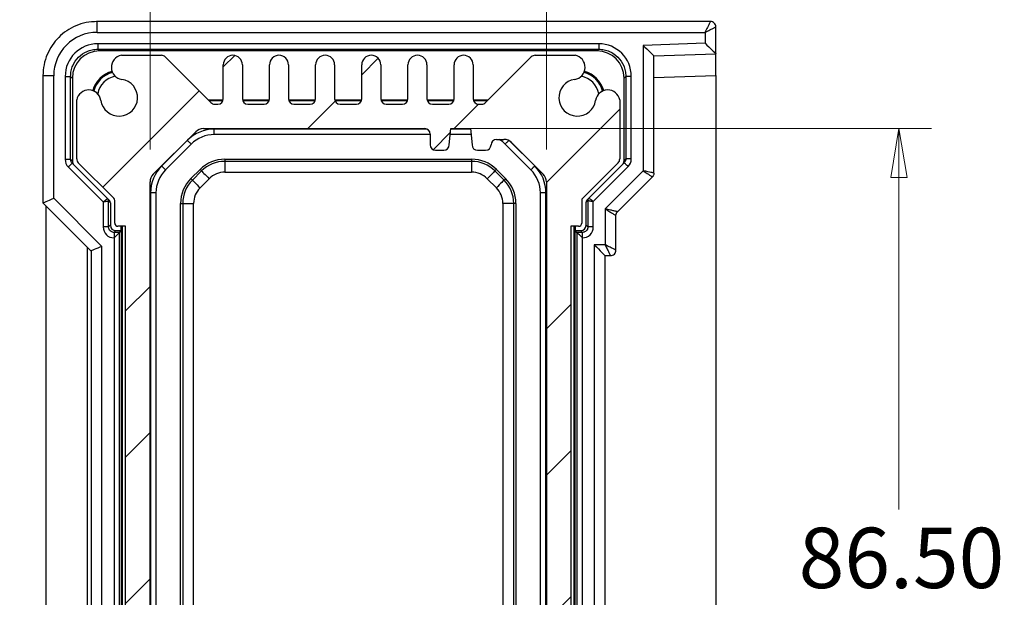
# Model space of a CAD drawing. Units: millimetres. Extents: x 5 to 292, y 5 to 205.
# Drawn here: x 161 to 191, y 115 to 132 of the extents above; entities that cross this region are included whole.
import ezdxf

# ---------------------------------------------------------------- set-up
doc = ezdxf.new("R2010")
doc.units = ezdxf.units.MM
doc.styles.add('SLDTEXTSTYLE0', font='TXT', dxfattribs={"width": 0.75})
doc.dimstyles.new('SLDDIMSTYLE4', dxfattribs={"dimtxt": 1.852083, "dimasz": 1.5, "dimexe": 0, "dimexo": 0.0625, "dimgap": 0.463021, "dimtad": 0, "dimtih": 1, "dimtoh": 1, "dimlfac": 3, "dimrnd": 1e-09, "dimzin": 4, "dimdsep": 46, "dimtxsty": 'SLDTEXTSTYLE0', "dimblk1": 'CLOSED', "dimblk2": 'CLOSED', "dimsah": 1, "dimcen": 0.09, "dimadec": 0, "dimazin": 1, "dimtfac": 1, "dimtmove": 0, "dimatfit": 0, "dimldrblk": 'CLOSED', "dimfxl": 0, "dimfrac": 2, "dimtolj": 1, "dimtzin": 12, "dimarcsym": 0})
doc.dimstyles.new('SLDDIMSTYLE5', dxfattribs={"dimtxt": 1.852083, "dimasz": 1.5, "dimexe": 0, "dimexo": 0.0625, "dimgap": 0.463021, "dimtad": 0, "dimtih": 1, "dimtoh": 1, "dimlfac": 3, "dimrnd": 1e-09, "dimzin": 4, "dimdsep": 46, "dimtxsty": 'SLDTEXTSTYLE0', "dimblk1": 'CLOSED', "dimblk2": 'CLOSED', "dimsah": 1, "dimcen": 0.09, "dimadec": 0, "dimazin": 1, "dimtfac": 1, "dimtofl": 0, "dimtmove": 0, "dimatfit": 3, "dimldrblk": 'CLOSED', "dimfxl": 0, "dimfrac": 2, "dimtolj": 1, "dimtzin": 12, "dimarcsym": 0})

# ---------------------------------------------------------------- blocks, each defined once
blk = doc.blocks.new('_CLOSED')
at = {"color": 0, "linetype": 'ByBlock', "lineweight": -2}
for p, q in [((-1, 0.166667), (0, 0)), ((-1, 0.166667), (-1, -0.166667)), ((0, 0), (-1, -0.166667)), ((0, 0), (-1, 0))]:
    blk.add_line(p, q, dxfattribs=at)
blk = doc.blocks.new('_D_11')
at = {"color": 7, "linetype": 'Continuous', "lineweight": 18}
for p, q in [((164.662, 128.458), (164.662, 137.584)), ((176.829, 128.458), (176.829, 137.584)), ((164.662, 136.584), (160.662, 136.584)), ((164.662, 136.584), (176.829, 136.584)), ((176.829, 136.584), (180.829, 136.584))]:
    blk.add_line(p, q, dxfattribs=at)
at = {"color": 7, "linetype": 'Continuous', "lineweight": 18, "xscale": 1.5, "yscale": 1.5}
blk.add_blockref('_CLOSED', (164.662, 136.584, 59.36), dxfattribs=at)
at = {"color": 7, "linetype": 'Continuous', "lineweight": 18, "xscale": 1.5, "yscale": 1.5, "rotation": 180.0000000000004}
blk.add_blockref('_CLOSED', (176.829, 136.584, 59.36), dxfattribs=at)
at = {"color": 7, "linetype": 'Continuous', "lineweight": 18, "insert": (167.787, 138.971), "char_height": 1.8521, "attachment_point": 1, "style": 'SLDTEXTSTYLE0'}
blk.add_mtext('36.50', dxfattribs=at)
blk = doc.blocks.new('_D_12')
at = {"color": 7, "linetype": 'Continuous', "lineweight": 18}
for p, q in [((174.096, 129.096), (188.648, 129.096)), ((187.648, 129.096), (187.648, 117.398)), ((187.648, 100.262), (187.648, 114.455)), ((174.096, 100.262), (188.648, 100.262))]:
    blk.add_line(p, q, dxfattribs=at)
at = {"color": 7, "linetype": 'Continuous', "lineweight": 18, "xscale": 1.5, "yscale": 1.5}
for p, rotation in [((187.648, 129.096, 59.36), 90.00000000000296), ((187.648, 100.262, 59.36), 270.000000000003)]:
    blk.add_blockref('_CLOSED', p, dxfattribs=dict(at, rotation=rotation))
at = {"color": 7, "linetype": 'Continuous', "lineweight": 18, "insert": (184.57, 116.843), "char_height": 1.8521, "attachment_point": 1, "style": 'SLDTEXTSTYLE0'}
blk.add_mtext('86.50', dxfattribs=at)

msp = doc.modelspace()

# ---------------------------------------------------------------- hatches: boundary and pattern name
at = {"linetype": 'Continuous', "lineweight": 18}
h = msp.add_hatch(dxfattribs=at)
h.set_pattern_fill('ANSI31', style=0)
edge = h.paths.add_edge_path(flags=0)
edge.add_arc((178.7102, 99.4511), 0.375, 188.46758, 349.39781)
edge.add_line((179.0788, 99.3821), (179.0788, 101.1934))
edge.add_arc((178.9122, 101.1934), 0.1667, 0, 45)
edge.add_line((179.03, 101.3113), (177.9415, 102.3998))
edge.add_arc((178.0122, 102.4705), 0.1, 180, 225, ccw=False)
edge.add_line((177.9122, 102.4705), (177.9122, 103.1624))
edge.add_arc((177.8122, 103.1624), 0.1, 360, 450)
edge.add_line((177.8122, 103.2624), (177.5788, 103.2624))
edge.add_line((177.5788, 103.2624), (177.5788, 126.0957))
edge.add_line((177.5788, 126.0957), (177.8122, 126.0957))
edge.add_arc((177.8122, 126.1957), 0.1, 270, 360)
edge.add_line((177.9122, 126.1957), (177.9122, 126.8876))
edge.add_arc((178.0122, 126.8876), 0.1, 135, 180, ccw=False)
edge.add_line((177.9415, 126.9583), (179.03, 128.0469))
edge.add_arc((178.9122, 128.1647), 0.1667, 315, 360)
edge.add_line((179.0788, 128.1647), (179.0788, 129.9761))
edge.add_arc((178.7102, 129.9071), 0.375, 10.60219, 171.53242)
edge.add_arc((177.7788, 130.0457), 0.5667, 98.46758, 351.53242, ccw=False)
edge.add_arc((177.6402, 130.9771), 0.375, 278.46758, 439.39781)
edge.add_line((177.7092, 131.3457), (176.4812, 131.3457))
edge.add_arc((176.4812, 131.1791), 0.1667, 90, 135)
edge.add_line((176.3634, 131.2969), (174.961, 129.8946))
edge.add_arc((174.8431, 130.0124), 0.1667, 270, 315, ccw=False)
edge.add_line((174.8431, 129.8457), (174.7455, 129.8457))
edge.add_arc((174.7455, 130.0124), 0.1667, 180, 270, ccw=False)
edge.add_line((174.5788, 130.0124), (174.5788, 131.0541))
edge.add_arc((174.2872, 131.0541), 0.2917, 0, 180)
edge.add_line((173.9955, 131.0541), (173.9955, 130.0124))
edge.add_arc((173.8288, 130.0124), 0.1667, 270, 360, ccw=False)
edge.add_line((173.8288, 129.8457), (173.3288, 129.8457))
edge.add_arc((173.3288, 130.0124), 0.1667, 180, 270, ccw=False)
edge.add_line((173.1622, 130.0124), (173.1622, 131.0541))
edge.add_arc((172.8705, 131.0541), 0.2917, 0, 180)
edge.add_line((172.5788, 131.0541), (172.5788, 130.0124))
edge.add_arc((172.4122, 130.0124), 0.1667, 270, 360, ccw=False)
edge.add_line((172.4122, 129.8457), (171.9122, 129.8457))
edge.add_arc((171.9122, 130.0124), 0.1667, 180, 270, ccw=False)
edge.add_line((171.7455, 130.0124), (171.7455, 131.0541))
edge.add_arc((171.4538, 131.0541), 0.2917, 0, 180)
edge.add_line((171.1622, 131.0541), (171.1622, 130.0124))
edge.add_arc((170.9955, 130.0124), 0.1667, 270, 360, ccw=False)
edge.add_line((170.9955, 129.8457), (170.4955, 129.8457))
edge.add_arc((170.4955, 130.0124), 0.1667, 180, 270, ccw=False)
edge.add_line((170.3288, 130.0124), (170.3288, 131.0541))
edge.add_arc((170.0372, 131.0541), 0.2917, 0, 180)
edge.add_line((169.7455, 131.0541), (169.7455, 130.0124))
edge.add_arc((169.5788, 130.0124), 0.1667, 270, 360, ccw=False)
edge.add_line((169.5788, 129.8457), (169.0788, 129.8457))
edge.add_arc((169.0788, 130.0124), 0.1667, 180, 270, ccw=False)
edge.add_line((168.9122, 130.0124), (168.9122, 131.0541))
edge.add_arc((168.6205, 131.0541), 0.2917, 0, 180)
edge.add_line((168.3288, 131.0541), (168.3288, 130.0124))
edge.add_arc((168.1622, 130.0124), 0.1667, 270, 360, ccw=False)
edge.add_line((168.1622, 129.8457), (167.6622, 129.8457))
edge.add_arc((167.6622, 130.0124), 0.1667, 180, 270, ccw=False)
edge.add_line((167.4955, 130.0124), (167.4955, 131.0541))
edge.add_arc((167.2038, 131.0541), 0.2917, 0, 180)
edge.add_line((166.9122, 131.0541), (166.9122, 130.0124))
edge.add_arc((166.7455, 130.0124), 0.1667, 270, 360, ccw=False)
edge.add_line((166.7455, 129.8457), (166.6479, 129.8457))
edge.add_arc((166.6479, 130.0124), 0.1667, 225, 270, ccw=False)
edge.add_line((166.53, 129.8946), (165.1277, 131.2969))
edge.add_arc((165.0098, 131.1791), 0.1667, 45, 90)
edge.add_line((165.0098, 131.3457), (163.7818, 131.3457))
edge.add_arc((163.8508, 130.9771), 0.375, 100.60219, 261.53242)
edge.add_arc((163.7122, 130.0457), 0.5667, -171.53242, 81.53242, ccw=False)
edge.add_arc((162.7808, 129.9071), 0.375, 8.46758, 169.39781)
edge.add_line((162.4122, 129.9761), (162.4122, 128.1647))
edge.add_arc((162.5788, 128.1647), 0.1667, 180, 225)
edge.add_line((162.461, 128.0469), (163.5495, 126.9583))
edge.add_arc((163.4788, 126.8876), 0.1, 0, 45, ccw=False)
edge.add_line((163.5788, 126.8876), (163.5788, 126.1957))
edge.add_arc((163.6788, 126.1957), 0.1, 180, 270)
edge.add_line((163.6788, 126.0957), (163.9122, 126.0957))
edge.add_line((163.9122, 126.0957), (163.9122, 103.2624))
edge.add_line((163.9122, 103.2624), (163.6788, 103.2624))
edge.add_arc((163.6788, 103.1624), 0.1, 90, 180)
edge.add_line((163.5788, 103.1624), (163.5788, 102.4705))
edge.add_arc((163.4788, 102.4705), 0.1, -45, 0, ccw=False)
edge.add_line((163.5495, 102.3998), (162.461, 101.3113))
edge.add_arc((162.5788, 101.1934), 0.1667, 135, 180)
edge.add_line((162.4122, 101.1934), (162.4122, 99.3821))
edge.add_arc((162.7808, 99.4511), 0.375, 190.60219, 351.53242)
edge.add_arc((163.7122, 99.3124), 0.5667, -81.53242, 171.53242, ccw=False)
edge.add_arc((163.8508, 98.381), 0.375, 98.46758, 259.39781)
edge.add_line((163.7818, 98.0124), (165.0098, 98.0124))
edge.add_arc((165.0098, 98.1791), 0.1667, 270, 315)
edge.add_line((165.1277, 98.0612), (166.53, 99.4636))
edge.add_arc((166.6479, 99.3457), 0.1667, 90, 135, ccw=False)
edge.add_line((166.6479, 99.5124), (166.7455, 99.5124))
edge.add_arc((166.7455, 99.3457), 0.1667, 0, 90, ccw=False)
edge.add_line((166.9122, 99.3457), (166.9122, 98.3041))
edge.add_arc((167.2038, 98.3041), 0.2917, 180, 360)
edge.add_line((167.4955, 98.3041), (167.4955, 99.3457))
edge.add_arc((167.6622, 99.3457), 0.1667, 90, 180, ccw=False)
edge.add_line((167.6622, 99.5124), (168.1622, 99.5124))
edge.add_arc((168.1622, 99.3457), 0.1667, 0, 90, ccw=False)
edge.add_line((168.3288, 99.3457), (168.3288, 98.3041))
edge.add_arc((168.6205, 98.3041), 0.2917, 180, 360)
edge.add_line((168.9122, 98.3041), (168.9122, 99.3457))
edge.add_arc((169.0788, 99.3457), 0.1667, 90, 180, ccw=False)
edge.add_line((169.0788, 99.5124), (169.5788, 99.5124))
edge.add_arc((169.5788, 99.3457), 0.1667, 0, 90, ccw=False)
edge.add_line((169.7455, 99.3457), (169.7455, 98.3041))
edge.add_arc((170.0372, 98.3041), 0.2917, 180, 360)
edge.add_line((170.3288, 98.3041), (170.3288, 99.3457))
edge.add_arc((170.4955, 99.3457), 0.1667, 90, 180, ccw=False)
edge.add_line((170.4955, 99.5124), (170.9955, 99.5124))
edge.add_arc((170.9955, 99.3457), 0.1667, 0, 90, ccw=False)
edge.add_line((171.1622, 99.3457), (171.1622, 98.3041))
edge.add_arc((171.4538, 98.3041), 0.2917, 180, 360)
edge.add_line((171.7455, 98.3041), (171.7455, 99.3457))
edge.add_arc((171.9122, 99.3457), 0.1667, 90, 180, ccw=False)
edge.add_line((171.9122, 99.5124), (172.4122, 99.5124))
edge.add_arc((172.4122, 99.3457), 0.1667, 0, 90, ccw=False)
edge.add_line((172.5788, 99.3457), (172.5788, 98.3041))
edge.add_arc((172.8705, 98.3041), 0.2917, 180, 360)
edge.add_line((173.1622, 98.3041), (173.1622, 99.3457))
edge.add_arc((173.3288, 99.3457), 0.1667, 90, 180, ccw=False)
edge.add_line((173.3288, 99.5124), (173.8288, 99.5124))
edge.add_arc((173.8288, 99.3457), 0.1667, 0, 90, ccw=False)
edge.add_line((173.9955, 99.3457), (173.9955, 98.3041))
edge.add_arc((174.2872, 98.3041), 0.2917, 180, 360)
edge.add_line((174.5788, 98.3041), (174.5788, 99.3457))
edge.add_arc((174.7455, 99.3457), 0.1667, 90, 180, ccw=False)
edge.add_line((174.7455, 99.5124), (174.8431, 99.5124))
edge.add_arc((174.8431, 99.3457), 0.1667, 45, 90, ccw=False)
edge.add_line((174.961, 99.4636), (176.3634, 98.0612))
edge.add_arc((176.4812, 98.1791), 0.1667, 225, 270)
edge.add_line((176.4812, 98.0124), (177.7092, 98.0124))
edge.add_arc((177.6402, 98.381), 0.375, 280.60219, 441.53242)
edge.add_arc((177.7788, 99.3124), 0.5667, 8.46758, 261.53242, ccw=False)
edge = h.paths.add_edge_path(flags=0)
edge.add_arc((175.5241, 100.9291), 0.3333, 270, 315, ccw=False)
edge.add_line((175.5241, 100.5957), (175.2955, 100.5957))
edge.add_arc((175.2955, 100.7624), 0.1667, 180, 270, ccw=False)
edge.add_arc((174.9622, 100.7624), 0.1667, 0, 90)
edge.add_line((174.9622, 100.9291), (174.7122, 100.9291))
edge.add_arc((174.7122, 100.7624), 0.1667, 90, 180)
edge.add_line((174.5455, 100.7624), (174.4955, 100.2624))
edge.add_line((174.4955, 100.2624), (173.8955, 100.2624))
edge.add_line((173.8955, 100.2624), (173.8455, 100.7624))
edge.add_arc((173.6788, 100.7624), 0.1667, 360, 450)
edge.add_line((173.6788, 100.9291), (173.4288, 100.9291))
edge.add_arc((173.4288, 100.7624), 0.1667, 90, 180)
edge.add_line((173.2622, 100.7624), (173.2622, 100.4291))
edge.add_arc((173.0955, 100.4291), 0.1667, 270, 360, ccw=False)
edge.add_line((173.0955, 100.2624), (166.3002, 100.2624))
edge.add_arc((166.3002, 100.5957), 0.3333, 225, 270, ccw=False)
edge.add_line((166.0645, 100.36), (164.7598, 101.6648))
edge.add_arc((164.9955, 101.9005), 0.3333, 180, 225, ccw=False)
edge.add_line((164.6622, 101.9005), (164.6622, 127.4577))
edge.add_arc((164.9955, 127.4577), 0.3333, 135, 180, ccw=False)
edge.add_line((164.7598, 127.6934), (166.0645, 128.9981))
edge.add_arc((166.3002, 128.7624), 0.3333, 90, 135, ccw=False)
edge.add_line((166.3002, 129.0957), (173.0955, 129.0957))
edge.add_arc((173.0955, 128.9291), 0.1667, 0, 90, ccw=False)
edge.add_line((173.2622, 128.9291), (173.2622, 128.5957))
edge.add_arc((173.4288, 128.5957), 0.1667, 180, 270)
edge.add_line((173.4288, 128.4291), (173.6788, 128.4291))
edge.add_arc((173.6788, 128.5957), 0.1667, 270, 360)
edge.add_line((173.8455, 128.5957), (173.8955, 129.0957))
edge.add_line((173.8955, 129.0957), (174.4955, 129.0957))
edge.add_line((174.4955, 129.0957), (174.5455, 128.5957))
edge.add_arc((174.7122, 128.5957), 0.1667, 180, 270)
edge.add_line((174.7122, 128.4291), (174.9622, 128.4291))
edge.add_arc((174.9622, 128.5957), 0.1667, 270, 360)
edge.add_arc((175.2955, 128.5957), 0.1667, 90, 180, ccw=False)
edge.add_line((175.2955, 128.7624), (175.5241, 128.7624))
edge.add_arc((175.5241, 128.4291), 0.3333, 45, 90, ccw=False)
edge.add_line((175.7598, 128.6648), (176.7312, 127.6934))
edge.add_arc((176.4955, 127.4577), 0.3333, 0, 45, ccw=False)
edge.add_line((176.8288, 127.4577), (176.8288, 101.9005))
edge.add_arc((176.4955, 101.9005), 0.3333, -45, 0, ccw=False)
edge.add_line((176.7312, 101.6648), (175.7598, 100.6934))

# ---------------------------------------------------------------- linework, layer by layer
at = {"color": 7, "linetype": 'Continuous', "lineweight": 25}
for p, q in [((181.8622, 132.3839), (163.0232, 132.3839)), ((182.0288, 131.3957), (182.0288, 132.2172)), ((163.0399, 132.0506), (181.6955, 132.0506)), ((181.6955, 132.0506), (181.6955, 131.7176)), ((178.4331, 131.6999), (163.0579, 131.6999)), ((163.0579, 131.5332), (178.4331, 131.5332)), ((163.112, 131.4791), (163.0579, 131.5332)), ((178.379, 131.4791), (163.112, 131.4791)), ((178.4331, 131.5332), (178.379, 131.4791)), ((181.6955, 131.7176), (179.7955, 131.6513)), ((179.7955, 131.6513), (179.7955, 127.8005)), ((163.7818, 131.3457), (165.0098, 131.3457)), ((165.1277, 131.2969), (166.53, 129.8946)), ((174.961, 129.8946), (176.3634, 131.2969)), ((176.4812, 131.3457), (177.7092, 131.3457)), ((180.1288, 131.3294), (182.0288, 131.3957)), ((180.1288, 127.7314), (180.1288, 131.3294)), ((182.0288, 130.7295), (182.0288, 131.3957)), ((166.9122, 130.0124), (166.9122, 131.0541)), ((167.4955, 131.0541), (167.4955, 130.0124)), ((168.3288, 130.0124), (168.3288, 131.0541)), ((168.9122, 131.0541), (168.9122, 130.0124)), ((169.7455, 130.0124), (169.7455, 131.0541)), ((170.3288, 131.0541), (170.3288, 130.0124)), ((171.1622, 130.0124), (171.1622, 131.0541)), ((171.7455, 131.0541), (171.7455, 130.0124)), ((172.5788, 130.0124), (172.5788, 131.0541)), ((173.1622, 131.0541), (173.1622, 130.0124)), ((173.9955, 130.0124), (173.9955, 131.0541)), ((174.5788, 131.0541), (174.5788, 130.0124)), ((161.374, 130.7347), (161.374, 126.8172)), ((161.7073, 126.9553), (161.7073, 130.718)), ((162.058, 130.7), (162.058, 128.1523)), ((162.2247, 128.1523), (162.2247, 130.7)), ((162.2247, 130.7), (162.2788, 130.6459)), ((162.2788, 130.6459), (162.2788, 128.0981)), ((179.2122, 130.6459), (179.2663, 130.7)), ((179.2122, 128.1112), (179.2122, 130.6459)), ((179.2663, 130.7), (179.2663, 128.1653)), ((179.433, 128.1653), (179.433, 130.7)), ((180.1288, 130.6631), (182.0288, 130.7295)), ((182.0288, 130.7295), (182.0288, 98.6287)), ((162.4122, 128.1647), (162.4122, 129.9761)), ((166.4455, 129.9791), (166.9088, 129.9791)), ((166.8983, 129.9457), (166.4788, 129.9457)), ((167.4989, 129.9791), (168.3255, 129.9791)), ((168.3149, 129.9457), (167.5094, 129.9457)), ((168.9155, 129.9791), (169.7421, 129.9791)), ((169.7316, 129.9457), (168.9261, 129.9457)), ((170.3322, 129.9791), (171.1588, 129.9791)), ((171.1483, 129.9457), (170.3428, 129.9457)), ((171.7489, 129.9791), (172.5755, 129.9791)), ((172.5649, 129.9457), (171.7594, 129.9457)), ((173.1655, 129.9791), (173.9921, 129.9791)), ((173.9816, 129.9457), (173.1761, 129.9457)), ((174.5822, 129.9791), (175.0455, 129.9791)), ((175.0122, 129.9457), (174.5928, 129.9457)), ((179.0788, 129.9761), (179.0788, 128.1647)), ((166.6479, 129.8457), (166.7455, 129.8457)), ((167.6622, 129.8457), (168.1622, 129.8457)), ((169.0788, 129.8457), (169.5788, 129.8457)), ((170.4955, 129.8457), (170.9955, 129.8457)), ((171.9122, 129.8457), (172.4122, 129.8457)), ((173.3288, 129.8457), (173.8288, 129.8457)), ((174.7455, 129.8457), (174.8431, 129.8457)), ((166.3002, 129.0957), (173.0955, 129.0957)), ((166.6349, 128.9124), (166.6349, 129.0791)), ((173.8455, 128.5957), (173.8955, 129.0957)), ((173.8955, 129.0957), (174.4955, 129.0957)), ((174.4955, 129.0957), (174.5455, 128.5957)), ((164.7598, 127.6934), (166.0645, 128.9981)), ((165.8099, 128.7374), (165.0205, 127.948)), ((173.2622, 128.9124), (166.6349, 128.9124)), ((173.2622, 128.9291), (173.2622, 128.5957)), ((174.5138, 128.9124), (173.8772, 128.9124)), ((175.2955, 128.7624), (175.5241, 128.7624)), ((165.9278, 128.6195), (165.1384, 127.8301)), ((176.3526, 127.8301), (175.5632, 128.6195)), ((175.7598, 128.6648), (176.7312, 127.6934)), ((162.2788, 128.0981), (162.2247, 128.1523)), ((166.9597, 128.1571), (174.5313, 128.1571)), ((166.9597, 128.1571), (166.9597, 128.0903)), ((173.4288, 128.4291), (173.6788, 128.4291)), ((174.5313, 128.1571), (174.5313, 128.0903)), ((174.7122, 128.4291), (174.9622, 128.4291)), ((179.2663, 128.1653), (179.2122, 128.1112)), ((162.1557, 127.9165), (163.2247, 126.8475)), ((163.3621, 126.9458), (162.2736, 128.0343)), ((163.5495, 126.9583), (162.461, 128.0469)), ((165.9166, 127.5605), (166.1975, 127.8413)), ((166.1975, 127.8413), (166.2447, 127.7941)), ((174.5313, 128.0903), (166.9597, 128.0903)), ((166.9597, 128.0903), (166.9597, 127.7572)), ((174.5313, 128.0903), (174.5313, 127.7572)), ((175.2935, 127.8413), (175.2463, 127.7941)), ((175.2935, 127.8413), (175.5744, 127.5605)), ((179.03, 128.0469), (177.9415, 126.9583)), ((179.2174, 128.0474), (178.1289, 126.9589)), ((178.2663, 126.8605), (179.3353, 127.9295)), ((165.9166, 127.5605), (165.9638, 127.5133)), ((166.2447, 127.7941), (165.9638, 127.5133)), ((166.1993, 127.2777), (166.4802, 127.5586)), ((166.9597, 127.7572), (174.5313, 127.7572)), ((175.0108, 127.5586), (175.2917, 127.2777)), ((175.5272, 127.5133), (175.2463, 127.7941)), ((175.5744, 127.5605), (175.5272, 127.5133)), ((179.7955, 127.8005), (178.6288, 126.6338)), ((179.011, 126.5446), (180.08, 127.6136)), ((164.6622, 101.9005), (164.6622, 127.4577)), ((176.8288, 127.4577), (176.8288, 101.9005)), ((163.1841, 125.4786), (161.7073, 126.9553)), ((163.4162, 126.8917), (163.3621, 126.9458)), ((164.6788, 127.123), (164.6788, 102.2351)), ((164.8455, 127.123), (164.6788, 127.123)), ((164.8455, 127.123), (164.8455, 102.2351)), ((176.6455, 102.2351), (176.6455, 127.123)), ((176.8122, 127.123), (176.6455, 127.123)), ((176.8122, 102.2351), (176.8122, 127.123)), ((178.1289, 126.9589), (178.0748, 126.9047)), ((161.374, 126.8172), (162.8505, 125.3407)), ((161.4762, 102.6432), (161.4762, 126.715)), ((163.2247, 126.8475), (163.2247, 126.0749)), ((163.3913, 126.0749), (163.3913, 126.8751)), ((163.3914, 126.8751), (163.4455, 126.821)), ((163.4455, 126.821), (163.4455, 126.1291)), ((163.5788, 126.1957), (163.5788, 126.8876)), ((165.6008, 102.56), (165.6008, 126.7982)), ((165.6008, 126.7982), (165.6676, 126.7982)), ((165.6676, 126.7982), (165.6676, 102.56)), ((165.6676, 126.7982), (166.0007, 126.7982)), ((166.0007, 102.56), (166.0007, 126.7982)), ((175.4903, 126.7982), (175.4903, 102.56)), ((175.8234, 126.7982), (175.4903, 126.7982)), ((175.8902, 126.7982), (175.8234, 126.7982)), ((175.8234, 102.56), (175.8234, 126.7982)), ((175.8902, 126.7982), (175.8902, 102.56)), ((177.9122, 126.8876), (177.9122, 126.1957)), ((178.0455, 126.834), (178.0996, 126.8881)), ((178.0455, 126.1291), (178.0455, 126.834)), ((178.0997, 126.8882), (178.0997, 126.0749)), ((178.2663, 126.0749), (178.2663, 126.8605)), ((178.6288, 126.6338), (178.6288, 125.5291)), ((178.9622, 125.3624), (178.9622, 126.4267)), ((163.4455, 126.1291), (163.3913, 126.0749)), ((163.9122, 126.0957), (163.6788, 126.0957)), ((163.7788, 125.9624), (163.7788, 126.0957)), ((163.8122, 126.0957), (163.8122, 103.2624)), ((163.9122, 103.2624), (163.9122, 126.0957)), ((177.8122, 126.0957), (177.5788, 126.0957)), ((177.5788, 126.0957), (177.5788, 103.2624)), ((177.6788, 103.2624), (177.6788, 126.0957)), ((177.7122, 126.0957), (177.7122, 125.9624)), ((178.0997, 126.0749), (178.0455, 126.1291)), ((163.558, 125.9083), (163.6121, 125.9624)), ((163.7247, 125.9083), (163.558, 125.9083)), ((163.558, 125.7416), (163.558, 103.6165)), ((163.6121, 125.9624), (163.7788, 125.9624)), ((163.7247, 125.9083), (163.7788, 125.9624)), ((163.7247, 103.4499), (163.7247, 125.9083)), ((163.7788, 125.9624), (163.7788, 103.3957)), ((177.7663, 125.9083), (177.7122, 125.9624)), ((177.7122, 125.9624), (177.8789, 125.9624)), ((177.7122, 103.3957), (177.7122, 125.9624)), ((177.933, 125.9083), (177.7663, 125.9083)), ((177.7663, 125.9083), (177.7663, 103.4499)), ((177.8789, 125.9624), (177.933, 125.9083)), ((177.933, 103.6165), (177.933, 125.7416)), ((162.7481, 103.915), (162.7481, 125.4432)), ((163.1841, 103.8796), (163.1841, 125.4786)), ((178.6288, 125.5291), (178.2955, 125.5291)), ((178.2955, 125.5291), (178.2955, 103.8291)), ((162.8509, 125.3406), (162.8509, 104.0176)), ((178.6288, 125.1957), (178.7955, 125.1957)), ((178.6288, 104.1624), (178.6288, 125.1957))]:
    msp.add_line(p, q, dxfattribs=at)
at = {"color": 8, "linetype": 'Continuous', "lineweight": 25}
for p, q in [((173.1682, 129.0791), (166.6349, 129.0791)), ((174.4972, 129.0791), (173.8938, 129.0791)), ((176.4705, 127.948), (175.7189, 128.6996))]:
    msp.add_line(p, q, dxfattribs=at)
at = {"color": 7, "linetype": 'Continuous', "lineweight": 25, "flags": 128}
for points in [[(179.7955, 131.6513), (179.8534, 131.5954), (179.9095, 131.5412), (179.9622, 131.4903), (180.0098, 131.4444), (180.0509, 131.4047), (180.0842, 131.3725), (180.1087, 131.3488), (180.1238, 131.3343), (180.1288, 131.3294)], [(181.6955, 131.7176), (181.7534, 131.6617), (181.8095, 131.6075), (181.8622, 131.5567), (181.9098, 131.5107), (181.9509, 131.4711), (181.9842, 131.4389), (182.0087, 131.4152), (182.0238, 131.4006), (182.0288, 131.3957)], [(165.9278, 128.6195), (165.9255, 128.6218), (165.9188, 128.6285), (165.9079, 128.6394), (165.8933, 128.654), (165.8754, 128.6719), (165.855, 128.6923), (165.8329, 128.7144), (165.8099, 128.7374)], [(165.1384, 127.8301), (165.1361, 127.8324), (165.1294, 127.8391), (165.1185, 127.85), (165.1039, 127.8647), (165.086, 127.8825), (165.0656, 127.9029), (165.0435, 127.925), (165.0205, 127.948)], [(176.4705, 127.948), (176.4475, 127.925), (176.4254, 127.9029), (176.405, 127.8825), (176.3871, 127.8647), (176.3725, 127.85), (176.3616, 127.8391), (176.3549, 127.8324), (176.3526, 127.8301)], [(166.2447, 127.7941), (166.2506, 127.7882), (166.2649, 127.7739), (166.2872, 127.7516), (166.3165, 127.7223), (166.3519, 127.6869), (166.3919, 127.6469), (166.4353, 127.6035), (166.4802, 127.5586)], [(175.2463, 127.7941), (175.2404, 127.7882), (175.2261, 127.7739), (175.2039, 127.7516), (175.1745, 127.7223), (175.1392, 127.6869), (175.0991, 127.6469), (175.0558, 127.6035), (175.0108, 127.5586)], [(165.9638, 127.5133), (165.9697, 127.5074), (165.984, 127.493), (166.0063, 127.4708), (166.0356, 127.4414), (166.071, 127.4061), (166.1111, 127.366), (166.1544, 127.3227), (166.1993, 127.2777)], [(175.5272, 127.5133), (175.5213, 127.5074), (175.507, 127.493), (175.4847, 127.4708), (175.4554, 127.4414), (175.42, 127.4061), (175.38, 127.366), (175.3366, 127.3227), (175.2917, 127.2777)], [(161.374, 126.8172), (161.3804, 126.8199), (161.3994, 126.8277), (161.4302, 126.8405), (161.4716, 126.8577), (161.5222, 126.8786), (161.5798, 126.9025), (161.6423, 126.9284), (161.7073, 126.9553)], [(163.558, 125.7416), (163.5902, 125.7738), (163.6211, 125.8047), (163.6497, 125.8333), (163.6749, 125.8584), (163.6956, 125.8792), (163.7112, 125.8947), (163.721, 125.9046), (163.7247, 125.9083)], [(177.933, 125.7416), (177.9008, 125.7737), (177.8699, 125.8047), (177.8413, 125.8333), (177.8162, 125.8584), (177.7954, 125.8792), (177.7798, 125.8947), (177.77, 125.9046), (177.7663, 125.9083)], [(163.1841, 125.4786), (163.1205, 125.4522), (163.0592, 125.4269), (163.0025, 125.4034), (162.9525, 125.3827), (162.911, 125.3655), (162.8796, 125.3525), (162.8593, 125.3441), (162.8509, 125.3406)], [(178.2955, 125.5291), (178.3605, 125.4641), (178.4231, 125.4015), (178.4807, 125.3439), (178.5312, 125.2934), (178.5727, 125.2519), (178.6035, 125.2211), (178.6224, 125.2022), (178.6288, 125.1957)]]:
    msp.add_lwpolyline(points, dxfattribs=at)
at = {"color": 8, "linetype": 'Continuous', "lineweight": 25, "flags": 128}
msp.add_lwpolyline([(175.6717, 128.728), (175.6581, 128.7144), (175.636, 128.6923), (175.6156, 128.6719), (175.5978, 128.654), (175.5831, 128.6394), (175.5722, 128.6285), (175.5655, 128.6218), (175.5632, 128.6195)], dxfattribs=at)
at = {"color": 7, "linetype": 'Continuous', "lineweight": 25}
for centre, radius, start, end in [((163.8508, 130.9771), 0.375, 100.60219, 261.53242), ((165.0098, 131.1791), 0.1667, 45, 90), ((167.2038, 131.0541), 0.2917, 0, 180), ((168.6205, 131.0541), 0.2917, 0, 180), ((170.0372, 131.0541), 0.2917, 0, 180), ((171.4538, 131.0541), 0.2917, 0, 180), ((172.8705, 131.0541), 0.2917, 0, 180), ((174.2872, 131.0541), 0.2917, 0, 180), ((176.4812, 131.1791), 0.1667, 90, 135), ((177.6402, 130.9771), 0.375, 278.46758, 79.39781), ((163.7122, 130.0457), 0.8349, 104.92366, 165.07634), ((177.7788, 130.0457), 0.8349, 14.92366, 75.07634), ((163.7122, 130.0457), 0.8, 104.60849, 165.39151), ((163.7122, 130.0457), 0.6667, 100.04931, 169.95069), ((163.7122, 130.0457), 0.5667, 188.46758, 81.53242), ((177.7788, 130.0457), 0.5667, 98.46758, 351.53242), ((177.7788, 130.0457), 0.6667, 10.04931, 79.95069), ((177.7788, 130.0457), 0.8, 14.60849, 75.39151), ((162.7808, 129.9071), 0.375, 8.46758, 169.39781), ((178.7102, 129.9071), 0.375, 10.60219, 171.53242), ((166.7455, 130.0124), 0.1667, 270, 0), ((167.6622, 130.0124), 0.1667, 180, 270), ((168.1622, 130.0124), 0.1667, 270, 0), ((169.0788, 130.0124), 0.1667, 180, 270), ((169.5788, 130.0124), 0.1667, 270, 0), ((170.4955, 130.0124), 0.1667, 180, 270), ((170.9955, 130.0124), 0.1667, 270, 0), ((171.9122, 130.0124), 0.1667, 180, 270), ((172.4122, 130.0124), 0.1667, 270, 0), ((173.3288, 130.0124), 0.1667, 180, 270), ((173.8288, 130.0124), 0.1667, 270, 0), ((174.7455, 130.0124), 0.1667, 180, 270), ((166.6479, 130.0124), 0.1667, 225, 270), ((174.8431, 130.0124), 0.1667, 270, 315), ((166.6349, 127.9124), 1.1667, 90, 135), ((166.3002, 128.7624), 0.3333, 90, 135), ((173.0955, 128.9291), 0.1667, 0, 90), ((166.6349, 127.9124), 1, 90, 135), ((175.2955, 128.5957), 0.1667, 90, 180), ((174.8561, 127.9124), 1, 45, 58.21167), ((175.5241, 128.4291), 0.3333, 45, 90), ((173.4288, 128.5957), 0.1667, 180, 270), ((173.6788, 128.5957), 0.1667, 270, 0), ((174.7122, 128.5957), 0.1667, 180, 270), ((174.9622, 128.5957), 0.1667, 270, 0), ((162.5788, 128.1647), 0.1667, 180, 225), ((166.9597, 127.0791), 1.078, 90, 135), ((174.5313, 127.0791), 1.078, 45, 90), ((178.9122, 128.1647), 0.1667, 315, 0), ((165.8455, 127.123), 1.1667, 135, 180), ((165.8455, 127.123), 1, 135, 180), ((166.9597, 127.0791), 1.0112, 90, 135), ((174.5313, 127.0791), 1.0112, 45, 90), ((175.6455, 127.123), 1, 360, 45), ((175.6455, 127.123), 1.1667, 360, 45), ((164.9955, 127.4577), 0.3333, 135, 180), ((166.6788, 126.7982), 1.078, 135, 180), ((166.9597, 127.0791), 0.6781, 90, 135), ((174.5313, 127.0791), 0.6781, 45, 90), ((174.8122, 126.7982), 1.078, 0, 45), ((176.4955, 127.4577), 0.3333, 0, 45), ((166.6788, 126.7982), 1.0112, 135, 180), ((166.6788, 126.7982), 0.6781, 135, 180), ((174.8122, 126.7982), 0.6781, 0, 45), ((174.8122, 126.7982), 1.0112, 0, 45), ((163.4788, 126.8876), 0.1, 360, 45), ((178.0122, 126.8876), 0.1, 135, 180), ((163.6788, 126.1957), 0.1, 180, 270), ((177.8122, 126.1957), 0.1, 270, 0)]:
    msp.add_arc(centre, radius, start, end, dxfattribs=at)
for centre, major_axis, ratio, start_param, end_param in [((163.0415, 130.7164), (-0.944, 0.944), 0.9987828, 5.4983961, 7.0679745), ((163.0582, 130.6997), (-0.7073, 0.7073), 0.9996955, 5.4979394, 7.0684312), ((163.1123, 130.6456), (-0.5894, 0.5894), 0.9996955, 5.4979394, 7.0684312), ((178.3787, 130.6456), (0.5894, 0.5894), 0.9996955, 5.4979394, 7.0684312), ((178.4328, 130.6997), (0.7073, 0.7073), 0.9996955, 5.4979394, 7.0684312), ((162.3914, 128.1522), (-0.2358, 0.2358), 0.9996955, 0.7852459, 1.5707963), ((179.0996, 128.1652), (0.2358, 0.2358), 0.9996955, 4.712389, 5.4979394), ((162.4455, 128.0981), (-0.1179, 0.1179), 0.9996955, 0.7852459, 1.5707963), ((179.0455, 128.1111), (0.1179, 0.1179), 0.9996955, 4.712389, 5.4979394), ((163.2914, 126.7808), (0.0707, 0.165), 0.008512, 6.2797802, 6.2972335), ((178.1996, 126.7939), (-0.0707, 0.165), 0.008512, 6.2691371, 6.2865904), ((163.3455, 126.821), (0.0707, -0.0707), 0.9996955, 0.7852459, 1.5707963), ((178.1455, 126.834), (-0.0707, -0.0707), 0.9996955, 4.712389, 5.4979394), ((163.5581, 126.075), (-0.2358, -0.2358), 0.9996955, 5.4979394, 7.0684312), ((163.6122, 126.1291), (-0.1179, -0.1179), 0.9996955, 5.4979394, 7.0684312), ((177.8788, 126.1291), (0.1179, -0.1179), 0.9996955, 5.4979394, 7.0684312), ((177.9329, 126.075), (0.2358, -0.2358), 0.9996955, 5.4979394, 7.0684312), ((162.8505, 125.8121), (-0.0003, 0.4715), 0.0246777, 3.1168899, 3.1517965)]:
    msp.add_ellipse(centre, major_axis=major_axis, ratio=ratio, start_param=start_param, end_param=end_param, dxfattribs=at)
for points, knots in [([(163.0399, 132.3837), (162.9263, 132.3769), (162.7023, 132.3636), (162.2855, 132.2284), (161.8323, 131.9256), (161.5295, 131.4724), (161.3944, 131.0556), (161.381, 130.8316), (161.3742, 130.718)], [0, 0, 0, 0, 0.1304216, 0.2574106, 0.5000003, 0.7425895, 0.8695779, 1, 1, 1, 1]), ([(163.0399, 132.0506), (163.0399, 132.0729), (163.0399, 132.1175), (163.0399, 132.1817), (163.0399, 132.2406), (163.0399, 132.292), (163.0399, 132.3336), (163.0399, 132.3637), (163.0399, 132.3821), (163.0399, 132.3832), (163.0399, 132.3837)], [0, 0, 0, 0, 0.1250017, 0.2499992, 0.3750016, 0.5000042, 0.6250038, 0.7500053, 0.8750014, 1, 1, 1, 1]), ([(181.8622, 132.3839), (181.8616, 132.3827), (181.8603, 132.3804), (181.8506, 132.3612), (181.8353, 132.3303), (181.8094, 132.278), (181.7741, 132.2097), (181.7338, 132.1279), (181.7089, 132.0776), (181.6955, 132.0506)], [0, 0, 0, 0, 0.1136341, 0.2314456, 0.3543735, 0.4825225, 0.6965886, 0.8371762, 1, 1, 1, 1]), ([(182.0288, 132.2172), (182.0262, 132.239), (182.021, 132.2826), (181.9829, 132.3379), (181.9276, 132.3761), (181.884, 132.3813), (181.8622, 132.3839)], [0, 0, 0, 0, 0.25016666, 0.49999946, 0.74983358, 1, 1, 1, 1]), ([(181.6955, 132.0506), (181.7225, 132.0639), (181.7728, 132.0888), (181.8547, 132.1292), (181.923, 132.1646), (181.9754, 132.1904), (182.0062, 132.2057), (182.0253, 132.2154), (182.0277, 132.2166), (182.0288, 132.2172)], [0, 0, 0, 0, 0.1628677, 0.303473, 0.5174816, 0.6462736, 0.7690591, 0.8866657, 1, 1, 1, 1]), ([(162.2247, 130.7), (162.228, 130.7568), (162.2347, 130.8689), (162.3023, 131.0774), (162.4538, 131.3041), (162.6805, 131.4556), (162.889, 131.5232), (163.0011, 131.5299), (163.0579, 131.5332)], [0, 0, 0, 0, 0.1304182, 0.2574082, 0.5000001, 0.742592, 0.8695817, 1, 1, 1, 1]), ([(163.0579, 131.6999), (163.0579, 131.6783), (163.0579, 131.6351), (163.0579, 131.5804), (163.0579, 131.5417), (163.0579, 131.5361), (163.0579, 131.5332)], [0, 0, 0, 0, 0.25000277, 0.50000492, 0.75001293, 1, 1, 1, 1]), ([(178.4331, 131.6999), (178.4331, 131.6783), (178.4331, 131.6351), (178.4331, 131.5804), (178.4331, 131.5417), (178.4331, 131.5361), (178.4331, 131.5332)], [0, 0, 0, 0, 0.25000277, 0.50000492, 0.75001293, 1, 1, 1, 1]), ([(178.4331, 131.5332), (178.4899, 131.5299), (178.602, 131.5232), (178.8105, 131.4556), (179.0372, 131.3041), (179.1887, 131.0774), (179.2563, 130.8689), (179.263, 130.7568), (179.2663, 130.7)], [0, 0, 0, 0, 0.1304186, 0.257408, 0.5000001, 0.742592, 0.8695818, 1, 1, 1, 1]), ([(161.7073, 130.718), (161.685, 130.718), (161.6404, 130.718), (161.5762, 130.718), (161.5173, 130.718), (161.466, 130.718), (161.4243, 130.718), (161.3942, 130.718), (161.3758, 130.718), (161.3747, 130.718), (161.3742, 130.718)], [0, 0, 0, 0, 0.1250017, 0.2499992, 0.3750016, 0.5000042, 0.6250038, 0.7500053, 0.8750014, 1, 1, 1, 1]), ([(162.058, 130.7), (162.0796, 130.7), (162.1228, 130.7), (162.1775, 130.7), (162.2162, 130.7), (162.2219, 130.7), (162.2247, 130.7)], [0, 0, 0, 0, 0.2500031, 0.50000155, 0.7500126, 1, 1, 1, 1]), ([(179.433, 130.7), (179.4114, 130.7), (179.3682, 130.7), (179.3135, 130.7), (179.2748, 130.7), (179.2692, 130.7), (179.2663, 130.7)], [0, 0, 0, 0, 0.2500005, 0.4999998, 0.750013, 1, 1, 1, 1]), ([(162.058, 128.1523), (162.0796, 128.1523), (162.1228, 128.1523), (162.1775, 128.1523), (162.2162, 128.1523), (162.2219, 128.1523), (162.2247, 128.1523)], [0, 0, 0, 0, 0.2500031, 0.50000155, 0.7500126, 1, 1, 1, 1]), ([(162.2736, 128.0343), (162.2663, 128.0425), (162.2517, 128.0588), (162.2365, 128.0881), (162.2265, 128.1195), (162.2253, 128.1414), (162.2247, 128.1523)], [0, 0, 0, 0, 0.2500035, 0.4999968, 0.7500005, 1, 1, 1, 1]), ([(179.2663, 128.1653), (179.2657, 128.1544), (179.2645, 128.1326), (179.2545, 128.1011), (179.2393, 128.0719), (179.2247, 128.0555), (179.2174, 128.0474)], [0, 0, 0, 0, 0.2500004, 0.4999877, 0.7499993, 1, 1, 1, 1]), ([(179.433, 128.1653), (179.4114, 128.1653), (179.3682, 128.1653), (179.3135, 128.1653), (179.2748, 128.1653), (179.2692, 128.1653), (179.2663, 128.1653)], [0, 0, 0, 0, 0.2500005, 0.4999998, 0.750013, 1, 1, 1, 1]), ([(162.1557, 127.9165), (162.1712, 127.9319), (162.202, 127.9628), (162.241, 128.0018), (162.2683, 128.029), (162.2718, 128.0326), (162.2736, 128.0343)], [0, 0, 0, 0, 0.2500023, 0.4999905, 0.7499946, 1, 1, 1, 1]), ([(179.3353, 127.9295), (179.3198, 127.945), (179.289, 127.9759), (179.25, 128.0148), (179.2228, 128.0421), (179.2192, 128.0456), (179.2174, 128.0474)], [0, 0, 0, 0, 0.250002, 0.4999951, 0.7499954, 1, 1, 1, 1]), ([(179.7955, 127.8005), (179.8185, 127.7853), (179.8616, 127.7569), (179.9316, 127.7106), (179.9906, 127.6724), (180.0344, 127.6435), (180.0701, 127.62), (180.0761, 127.6161), (180.08, 127.6136)], [0, 0, 0, 0, 0.15661486, 0.29287198, 0.50355328, 0.63364072, 0.75982556, 1, 1, 1, 1]), ([(180.1288, 127.7314), (180.1243, 127.7324), (180.1173, 127.7339), (180.0754, 127.7426), (180.024, 127.7531), (179.9553, 127.7678), (179.8731, 127.7846), (179.8225, 127.7949), (179.7955, 127.8005)], [0, 0, 0, 0, 0.2401752, 0.3663602, 0.4964477, 0.7071294, 0.8433846, 1, 1, 1, 1]), ([(180.1288, 127.7314), (180.1282, 127.7205), (180.127, 127.6987), (180.117, 127.6673), (180.1019, 127.6381), (180.0873, 127.6217), (180.08, 127.6136)], [0, 0, 0, 0, 0.24999507, 0.49999263, 0.75000571, 1, 1, 1, 1]), ([(163.3621, 126.9458), (163.3599, 126.9443), (163.3566, 126.942), (163.3392, 126.9295), (163.318, 126.9143), (163.2898, 126.8943), (163.2563, 126.8702), (163.2357, 126.8554), (163.2247, 126.8475)], [0, 0, 0, 0, 0.2412518, 0.3678763, 0.4976735, 0.7081897, 0.8440274, 1, 1, 1, 1]), ([(163.3913, 126.8751), (163.391, 126.8817), (163.3902, 126.8947), (163.3841, 126.9136), (163.3751, 126.9311), (163.3664, 126.9409), (163.3621, 126.9458)], [0, 0, 0, 0, 0.2499421, 0.4999967, 0.7500422, 1, 1, 1, 1]), ([(163.3914, 126.8751), (163.391, 126.8817), (163.3903, 126.8948), (163.3843, 126.9136), (163.3752, 126.9312), (163.3665, 126.9409), (163.3621, 126.9458)], [0, 0, 0, 0, 0.24998, 0.4999911, 0.7499833, 1, 1, 1, 1]), ([(178.1289, 126.9589), (178.1246, 126.954), (178.1158, 126.9442), (178.1067, 126.9266), (178.1007, 126.9078), (178.1, 126.8947), (178.0996, 126.8881)], [0, 0, 0, 0, 0.2499929, 0.5000121, 0.7499911, 1, 1, 1, 1]), ([(178.129, 126.9589), (178.1246, 126.954), (178.1159, 126.9442), (178.1069, 126.9266), (178.1008, 126.9078), (178.1001, 126.8947), (178.0997, 126.8882)], [0, 0, 0, 0, 0.24993903, 0.50000703, 0.75002796, 1, 1, 1, 1]), ([(178.2663, 126.8605), (178.2553, 126.8685), (178.2347, 126.8833), (178.201, 126.9075), (178.1657, 126.9325), (178.1357, 126.9541), (178.1312, 126.9573), (178.129, 126.9589)], [0, 0, 0, 0, 0.156524, 0.2930284, 0.5052218, 0.758915, 1, 1, 1, 1]), ([(163.2247, 126.8475), (163.2381, 126.8497), (163.2631, 126.8538), (163.3038, 126.8605), (163.3379, 126.8663), (163.3636, 126.8705), (163.3848, 126.874), (163.3887, 126.8747), (163.3913, 126.8751)], [0, 0, 0, 0, 0.1560918, 0.2919715, 0.5023265, 0.6326473, 0.7591571, 1, 1, 1, 1]), ([(178.0997, 126.8882), (178.1023, 126.8877), (178.1062, 126.887), (178.1274, 126.8835), (178.1531, 126.8793), (178.1872, 126.8735), (178.2279, 126.8668), (178.2529, 126.8627), (178.2663, 126.8605)], [0, 0, 0, 0, 0.2408421, 0.3673527, 0.4976726, 0.708028, 0.843908, 1, 1, 1, 1]), ([(179.011, 126.5446), (179.0096, 126.5448), (179.0069, 126.5454), (178.9848, 126.5504), (178.9494, 126.5588), (178.8893, 126.5732), (178.7835, 126.5964), (178.6861, 126.62), (178.6288, 126.6338)], [0, 0, 0, 0, 0.1103895, 0.2254809, 0.3466257, 0.4750158, 0.6914281, 1, 1, 1, 1]), ([(178.6288, 126.6338), (178.6791, 126.6031), (178.7647, 126.5509), (178.8559, 126.4925), (178.9085, 126.4602), (178.9395, 126.4411), (178.9587, 126.429), (178.961, 126.4275), (178.9622, 126.4267)], [0, 0, 0, 0, 0.30857244, 0.52498536, 0.65337512, 0.77451891, 0.88961048, 1, 1, 1, 1]), ([(178.9622, 126.4267), (178.9628, 126.4376), (178.964, 126.4594), (178.974, 126.4908), (178.9891, 126.5201), (179.0037, 126.5364), (179.011, 126.5446)], [0, 0, 0, 0, 0.25001342, 0.50001049, 0.75000659, 1, 1, 1, 1]), ([(163.3913, 126.0749), (163.3885, 126.0749), (163.3829, 126.0749), (163.3442, 126.0749), (163.2895, 126.0749), (163.2463, 126.0749), (163.2247, 126.0749)], [0, 0, 0, 0, 0.2499871, 0.5000017, 0.7500009, 1, 1, 1, 1]), ([(163.558, 125.9083), (163.5466, 125.9089), (163.5242, 125.9102), (163.4825, 125.9238), (163.4371, 125.9541), (163.4068, 125.9994), (163.3933, 126.0411), (163.392, 126.0635), (163.3913, 126.0749)], [0, 0, 0, 0, 0.1304411, 0.2574353, 0.499997, 0.7425614, 0.8695541, 1, 1, 1, 1]), ([(178.0997, 126.0749), (178.099, 126.0635), (178.0977, 126.0411), (178.0842, 125.9994), (178.0539, 125.9541), (178.0085, 125.9238), (177.9668, 125.9102), (177.9444, 125.9089), (177.933, 125.9083)], [0, 0, 0, 0, 0.130446, 0.2574382, 0.5000025, 0.742565, 0.86956, 1, 1, 1, 1]), ([(178.2663, 126.0749), (178.2447, 126.0749), (178.2015, 126.0749), (178.1468, 126.0749), (178.1081, 126.0749), (178.1025, 126.0749), (178.0997, 126.0749)], [0, 0, 0, 0, 0.2500004, 0.4999997, 0.7500129, 1, 1, 1, 1]), ([(163.558, 125.9083), (163.558, 125.9054), (163.558, 125.8998), (163.558, 125.8611), (163.558, 125.8064), (163.558, 125.7632), (163.558, 125.7416)], [0, 0, 0, 0, 0.24998707, 0.49999508, 0.74999723, 1, 1, 1, 1]), ([(177.933, 125.7416), (177.933, 125.7632), (177.933, 125.8064), (177.933, 125.8611), (177.933, 125.8998), (177.933, 125.9054), (177.933, 125.9083)], [0, 0, 0, 0, 0.25000277, 0.50000492, 0.75001293, 1, 1, 1, 1]), ([(178.9622, 125.3624), (178.961, 125.363), (178.9587, 125.3643), (178.9396, 125.3739), (178.9087, 125.3893), (178.8519, 125.4175), (178.7579, 125.4646), (178.6722, 125.5074), (178.6288, 125.5291)], [0, 0, 0, 0, 0.1134885, 0.2312551, 0.3542079, 0.4831752, 0.7379652, 1, 1, 1, 1]), ([(178.6288, 125.5291), (178.6505, 125.4857), (178.6933, 125.4001), (178.7404, 125.306), (178.7687, 125.2492), (178.784, 125.2183), (178.7937, 125.1992), (178.7949, 125.1969), (178.7955, 125.1957)], [0, 0, 0, 0, 0.2620364, 0.5168248, 0.6457936, 0.768745, 0.8865115, 1, 1, 1, 1]), ([(178.7955, 125.1957), (178.8173, 125.1983), (178.861, 125.2033), (178.9161, 125.2418), (178.9547, 125.2969), (178.9597, 125.3406), (178.9622, 125.3624)], [0, 0, 0, 0, 0.2500006, 0.4999997, 0.7500031, 1, 1, 1, 1])]:
    msp.add_open_spline(points, degree=3, knots=knots, dxfattribs=at)

# ---------------------------------------------------------------- dimensions: what is measured, and where the dimension line sits
at = {"color": 7, "linetype": 'Continuous', "lineweight": 18}
dim = msp.add_linear_dim(base=(176.8288, 138.055), p1=(164.6622, 127.4577), p2=(176.8288, 127.4577), dimstyle='SLDDIMSTYLE4', dxfattribs=at)
dim.commit()
dim.dimension.update_dxf_attribs({"geometry": '_D_11', "text_midpoint": (170.8656, 138.055), "dimtype": 160})
dim = msp.add_linear_dim(base=(187.6481, 100.2624), p1=(173.0955, 129.0957), p2=(173.0955, 100.2624), angle=90, dimstyle='SLDDIMSTYLE5', dxfattribs=at)
dim.commit()
dim.dimension.update_dxf_attribs({"geometry": '_D_12', "text_midpoint": (187.6481, 115.9265), "dimtype": 160})

doc.saveas('drawing.dxf')
